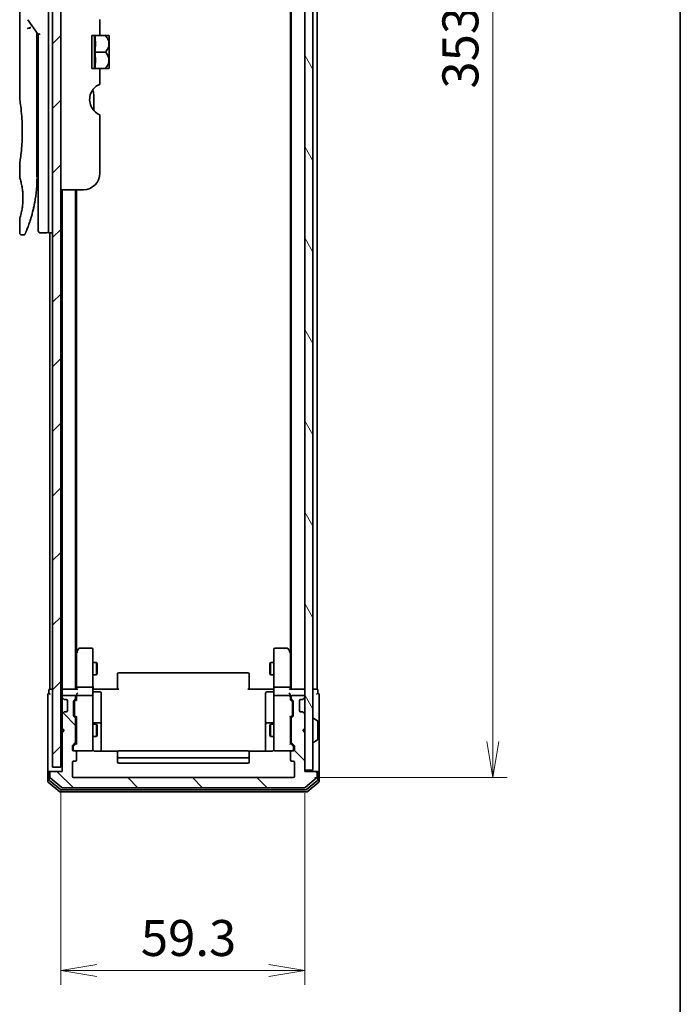
# Model space of a CAD drawing. Units: millimetres. Extents: x -2121 to 4772, y -2 to 1408.
# Drawn here: x 1052 to 1213, y 217 to 456 of the extents above; entities that cross this region are included whole.
import ezdxf

# ---------------------------------------------------------------- set-up
doc = ezdxf.new("R2010")
doc.units = ezdxf.units.MM
doc.header["$LTSCALE"] = 3.5
doc.layers.get('Defpoints').update_dxf_attribs({"lineweight": 25})
for name, color, linetype, lineweight in [('Border (ISO)', 7, 'Continuous', 35), ('Dimension (ISO)', 7, 'Continuous', 18), ('Hatch (ISO)', 1, 'Continuous', 18), ('Visible (ISO)', 7, 'Continuous', 35)]:
    doc.layers.add(name, color=color, linetype=linetype, lineweight=lineweight)
doc.styles.add('Note Text (TK)', font='MS PGothic.ttf')
doc.dimstyles.new('Default - Method 1b (TK)', dxfattribs={"dimscale": 3.5, "dimtxt": 2.5, "dimasz": 2.5, "dimexe": 1, "dimexo": 1.5, "dimgap": 1, "dimtad": 1, "dimrnd": 1e-08, "dimdsep": 46, "dimtxsty": 'Note Text (TK)', "dimblk": 'OPEN', "dimcen": 0.09, "dimdle": 5, "dimclrd": 100, "dimclre": 100, "dimclrt": 7, "dimadec": 1, "dimazin": 1, "dimtfac": 1, "dimtmove": 0, "dimatfit": 3, "dimldrblk": 'OPEN', "dimfxl": 1, "dimtolj": 1, "dimlwd": -1, "dimlwe": -1, "dimarcsym": 0})

# ---------------------------------------------------------------- blocks, each defined once
blk = doc.blocks.new('Borders tk図枠')
at = {"layer": 'Border (ISO)'}
blk.add_line((405.5, 289), (405.5, 8), dxfattribs=at)
blk = doc.blocks.new('_Open')
at = {"color": 0, "linetype": 'ByBlock', "lineweight": -2}
for p, q in [((-1, 0.167), (0, 0)), ((-1, -0.167), (0, 0)), ((0, 0), (-1, 0))]:
    blk.add_line(p, q, dxfattribs=at)
blk = doc.blocks.new('*D12')
at = {"layer": 'Defpoints', "color": 0}
for p in [(1118.7, 625.09), (1118.7, 272.09), (1167.21, 272.09)]:
    blk.add_point(p, dxfattribs=at)
at = {"layer": 'Dimension (ISO)', "color": 100}
for p, q in [((1123.95, 625.09), (1170.71, 625.09)), ((1167.21, 616.34), (1167.21, 280.84)), ((1123.95, 272.09), (1170.71, 272.09))]:
    blk.add_line(p, q, dxfattribs=at)
at = {"layer": 'Dimension (ISO)', "color": 100, "xscale": 8.75, "yscale": 8.75, "zscale": 8.75}
for p, rotation in [((1167.21, 625.09), 90), ((1167.21, 272.09), 270)]:
    blk.add_blockref('_Open', p, dxfattribs=dict(at, rotation=rotation))
at = {"layer": 'Dimension (ISO)', "color": 7, "insert": (1159.34, 439.69), "char_height": 8.75, "attachment_point": 4, "rotation": 90, "style": 'Note Text (TK)'}
blk.add_mtext('\\A1;353', dxfattribs=at)
blk = doc.blocks.new('*D13')
at = {"layer": 'Defpoints', "color": 0}
for p in [(1062.2, 274.59), (1121.5, 273.59), (1121.5, 225.2)]:
    blk.add_point(p, dxfattribs=at)
at = {"layer": 'Dimension (ISO)', "color": 100}
for p, q in [((1062.2, 269.34), (1062.2, 221.7)), ((1121.5, 268.34), (1121.5, 221.7)), ((1070.95, 225.2), (1112.75, 225.2))]:
    blk.add_line(p, q, dxfattribs=at)
at = {"layer": 'Dimension (ISO)', "color": 100, "xscale": 8.75, "yscale": 8.75, "zscale": 8.75, "rotation": 180}
blk.add_blockref('_Open', (1062.2, 225.2), dxfattribs=at)
at = {"layer": 'Dimension (ISO)', "color": 100, "xscale": 8.75, "yscale": 8.75, "zscale": 8.75}
blk.add_blockref('_Open', (1121.5, 225.2), dxfattribs=at)
at = {"layer": 'Dimension (ISO)', "color": 7, "insert": (1081.65, 233.07), "char_height": 8.75, "attachment_point": 4, "style": 'Note Text (TK)'}
blk.add_mtext('\\A1;59.3', dxfattribs=at)

msp = doc.modelspace()

# ---------------------------------------------------------------- hatches: boundary and pattern name
at = {"layer": 'Hatch (ISO)'}
h = msp.add_hatch(dxfattribs=at)
h.set_pattern_fill('ANSI31', color=256, scale=88.9, angle=75.000175, style=0)
h.set_pattern_definition([(120.0002, (-206.445, -30.284), (-9.62369, -5.55628), [])])
h.paths.add_polyline_path([(1121.496, 273.8917), (1123.496, 273.8917), (1123.496, 623.2917), (1121.496, 623.2917)])
h = msp.add_hatch(dxfattribs=at)
h.set_pattern_fill('ANSI31', color=256, scale=88.9, style=0)
h.set_pattern_definition([(45, (-206.445, -30.284), (-7.85772, 7.85772), [])])
h.paths.add_polyline_path([(1062.196, 274.5917), (1062.196, 622.5917), (1060.196, 622.5917), (1060.196, 274.5917)])
h = msp.add_hatch(dxfattribs=at)
h.set_pattern_fill('ANSI31', color=256, scale=88.9, angle=90.00021, style=0)
h.set_pattern_definition([(135.0002, (-206.445, -30.284), (-7.857695, -7.85775), [])])
edge = h.paths.add_edge_path()
edge.add_ellipse((1059.796, 273.2917), major_axis=(-0.3, 0), ratio=1, start_angle=270, end_angle=360)
edge.add_line((1059.496, 273.2917), (1059.496, 272.2322))
edge.add_ellipse((1059.796, 272.2322), major_axis=(0, -0.3), ratio=1, start_angle=270, end_angle=320.194429)
edge.add_line((1059.6039, 272.0018), (1062.4125, 269.6613))
edge.add_ellipse((1062.6046, 269.8917), major_axis=(0.2305, -0.1921), ratio=1, start_angle=270, end_angle=309.805571)
edge.add_line((1062.6046, 269.5917), (1121.3874, 269.5917))
edge.add_ellipse((1121.3874, 269.8917), major_axis=(0.3, 0), ratio=1, start_angle=270, end_angle=309.805571)
edge.add_line((1121.5794, 269.6613), (1124.388, 272.0018))
edge.add_ellipse((1124.196, 272.2322), major_axis=(0.2305, 0.1921), ratio=1, start_angle=270, end_angle=320.194429)
edge.add_line((1124.496, 272.2322), (1124.496, 273.2917))
edge.add_ellipse((1124.196, 273.2917), major_axis=(0, 0.3), ratio=1, start_angle=270, end_angle=360)
edge.add_line((1124.196, 273.5917), (1121.496, 273.5917))
edge.add_line((1121.496, 273.5917), (1121.496, 283.0917))
edge.add_line((1121.496, 283.0917), (1120.996, 283.5917))
edge.add_line((1120.996, 283.5917), (1121.496, 284.0917))
edge.add_line((1121.496, 284.0917), (1121.496, 287.4675))
edge.add_ellipse((1121.196, 287.4675), major_axis=(0, 0.3), ratio=1, start_angle=270, end_angle=315)
edge.add_line((1121.4081, 287.6796), (1121.0839, 288.0039))
edge.add_ellipse((1120.8717, 287.7917), major_axis=(-0.2121, 0.2121), ratio=1, start_angle=270, end_angle=315)
edge.add_line((1120.8717, 288.0917), (1120.496, 288.0917))
edge.add_ellipse((1120.496, 288.3917), major_axis=(-0.3, 0), ratio=1, start_angle=0, end_angle=90, ccw=False)
edge.add_line((1120.196, 288.3917), (1120.196, 290.7917))
edge.add_ellipse((1120.496, 290.7917), major_axis=(0, 0.3), ratio=1, start_angle=0, end_angle=90, ccw=False)
edge.add_line((1120.496, 291.0917), (1120.8717, 291.0917))
edge.add_ellipse((1120.8717, 291.3917), major_axis=(0.3, 0), ratio=1, start_angle=270, end_angle=315)
edge.add_line((1121.0839, 291.1796), (1121.4081, 291.5039))
edge.add_ellipse((1121.196, 291.716), major_axis=(0.2121, 0.2121), ratio=1, start_angle=270, end_angle=315)
edge.add_line((1121.496, 291.716), (1121.496, 291.7917))
edge.add_ellipse((1121.196, 291.7917), major_axis=(0, 0.3), ratio=1, start_angle=270, end_angle=360)
edge.add_line((1121.196, 292.0917), (1118.496, 292.0917))
edge.add_ellipse((1118.496, 291.7917), major_axis=(-0.3, 0), ratio=1, start_angle=270, end_angle=360)
edge.add_line((1118.196, 291.7917), (1118.196, 291.416))
edge.add_ellipse((1118.496, 291.416), major_axis=(0, -0.3), ratio=1, start_angle=270, end_angle=315)
edge.add_line((1118.2839, 291.2039), (1118.6081, 290.8796))
edge.add_ellipse((1118.396, 290.6675), major_axis=(0.2121, -0.2121), ratio=1, start_angle=45, end_angle=90, ccw=False)
edge.add_line((1118.696, 290.6675), (1118.696, 287.166))
edge.add_ellipse((1118.396, 287.166), major_axis=(0, -0.3), ratio=1, start_angle=45, end_angle=90, ccw=False)
edge.add_line((1118.6081, 286.9539), (1118.2839, 286.6296))
edge.add_ellipse((1118.496, 286.4175), major_axis=(-0.2121, -0.2121), ratio=1, start_angle=270, end_angle=315)
edge.add_line((1118.196, 286.4175), (1118.196, 280.766))
edge.add_ellipse((1118.496, 280.766), major_axis=(0, -0.3), ratio=1, start_angle=270, end_angle=315)
edge.add_line((1118.2839, 280.5539), (1118.9081, 279.9296))
edge.add_ellipse((1118.696, 279.7175), major_axis=(0.2121, -0.2121), ratio=1, start_angle=45, end_angle=90, ccw=False)
edge.add_line((1118.996, 279.7175), (1118.996, 278.8917))
edge.add_ellipse((1118.696, 278.8917), major_axis=(0, -0.3), ratio=1, start_angle=0, end_angle=90, ccw=False)
edge.add_line((1118.696, 278.5917), (1118.296, 278.5917))
edge.add_ellipse((1118.296, 278.2917), major_axis=(-0.3, 0), ratio=1, start_angle=270, end_angle=360)
edge.add_line((1117.996, 278.2917), (1117.996, 276.3917))
edge.add_ellipse((1118.296, 276.3917), major_axis=(0, -0.3), ratio=1, start_angle=270, end_angle=360)
edge.add_line((1118.296, 276.0917), (1118.696, 276.0917))
edge.add_ellipse((1118.696, 275.7917), major_axis=(0.3, 0), ratio=1, start_angle=0, end_angle=90, ccw=False)
edge.add_line((1118.996, 275.7917), (1118.996, 272.3917))
edge.add_ellipse((1118.696, 272.3917), major_axis=(0, -0.3), ratio=1, start_angle=0, end_angle=90, ccw=False)
edge.add_line((1118.696, 272.0917), (1065.296, 272.0917))
edge.add_ellipse((1065.296, 272.3917), major_axis=(-0.3, 0), ratio=1, start_angle=0, end_angle=90, ccw=False)
edge.add_line((1064.996, 272.3917), (1064.996, 275.7917))
edge.add_ellipse((1065.296, 275.7917), major_axis=(0, 0.3), ratio=1, start_angle=0, end_angle=90, ccw=False)
edge.add_line((1065.296, 276.0917), (1065.696, 276.0917))
edge.add_ellipse((1065.696, 276.3917), major_axis=(0.3, 0), ratio=1, start_angle=270, end_angle=360)
edge.add_line((1065.996, 276.3917), (1065.996, 278.2917))
edge.add_ellipse((1065.696, 278.2917), major_axis=(0, 0.3), ratio=1, start_angle=270, end_angle=360)
edge.add_line((1065.696, 278.5917), (1065.296, 278.5917))
edge.add_ellipse((1065.296, 278.8917), major_axis=(-0.3, 0), ratio=1, start_angle=0, end_angle=90, ccw=False)
edge.add_line((1064.996, 278.8917), (1064.996, 279.7175))
edge.add_ellipse((1065.296, 279.7175), major_axis=(0, 0.3), ratio=1, start_angle=45, end_angle=90, ccw=False)
edge.add_line((1065.0839, 279.9296), (1065.7081, 280.5539))
edge.add_ellipse((1065.496, 280.766), major_axis=(0.2121, 0.2121), ratio=1, start_angle=270, end_angle=315)
edge.add_line((1065.796, 280.766), (1065.796, 286.4175))
edge.add_ellipse((1065.496, 286.4175), major_axis=(0, 0.3), ratio=1, start_angle=270, end_angle=315)
edge.add_line((1065.7081, 286.6296), (1065.3839, 286.9539))
edge.add_ellipse((1065.596, 287.166), major_axis=(-0.2121, 0.2121), ratio=1, start_angle=45, end_angle=90, ccw=False)
edge.add_line((1065.296, 287.166), (1065.296, 290.6675))
edge.add_ellipse((1065.596, 290.6675), major_axis=(0, 0.3), ratio=1, start_angle=45, end_angle=90, ccw=False)
edge.add_line((1065.3839, 290.8796), (1065.7081, 291.2039))
edge.add_ellipse((1065.496, 291.416), major_axis=(0.2121, 0.2121), ratio=1, start_angle=270, end_angle=315)
edge.add_line((1065.796, 291.416), (1065.796, 291.7917))
edge.add_ellipse((1065.496, 291.7917), major_axis=(0, 0.3), ratio=1, start_angle=270, end_angle=360)
edge.add_line((1065.496, 292.0917), (1062.796, 292.0917))
edge.add_ellipse((1062.796, 291.7917), major_axis=(-0.3, 0), ratio=1, start_angle=270, end_angle=360)
edge.add_line((1062.496, 291.7917), (1062.496, 291.716))
edge.add_ellipse((1062.796, 291.716), major_axis=(0, -0.3), ratio=1, start_angle=270, end_angle=315)
edge.add_line((1062.5839, 291.5039), (1062.9081, 291.1796))
edge.add_ellipse((1063.1202, 291.3917), major_axis=(0.2121, -0.2121), ratio=1, start_angle=270, end_angle=315)
edge.add_line((1063.1202, 291.0917), (1063.496, 291.0917))
edge.add_ellipse((1063.496, 290.7917), major_axis=(0.3, 0), ratio=1, start_angle=0, end_angle=90, ccw=False)
edge.add_line((1063.796, 290.7917), (1063.796, 288.3917))
edge.add_ellipse((1063.496, 288.3917), major_axis=(0, -0.3), ratio=1, start_angle=0, end_angle=90, ccw=False)
edge.add_line((1063.496, 288.0917), (1063.1202, 288.0917))
edge.add_ellipse((1063.1202, 287.7917), major_axis=(-0.3, 0), ratio=1, start_angle=270, end_angle=315)
edge.add_line((1062.9081, 288.0039), (1062.5839, 287.6796))
edge.add_ellipse((1062.796, 287.4675), major_axis=(-0.2121, -0.2121), ratio=1, start_angle=270, end_angle=315)
edge.add_line((1062.496, 287.4675), (1062.496, 284.0917))
edge.add_line((1062.496, 284.0917), (1062.996, 283.5917))
edge.add_line((1062.996, 283.5917), (1062.496, 283.0917))
edge.add_line((1062.496, 283.0917), (1062.496, 273.5917))
edge.add_line((1062.496, 273.5917), (1059.796, 273.5917))

# ---------------------------------------------------------------- linework, layer by layer
at = {"layer": 'Visible (ISO)'}
for p, q in [((1121.496, 623.2917), (1121.496, 273.8917)), ((1123.496, 273.8917), (1123.496, 623.2917)), ((1060.196, 622.5917), (1060.196, 274.5917)), ((1062.196, 274.5917), (1062.196, 622.5917)), ((1118.196, 603.5917), (1118.196, 293.5917)), ((1124.496, 293.5917), (1124.496, 603.5917)), ((1117.996, 594.5251), (1117.996, 302.6584)), ((1052.196, 476.8913), (1052.196, 437.1917)), ((1059.196, 418.5917), (1059.196, 478.5917)), ((1054.1642, 456.4564), (1056.696, 452.876)), ((1071.696, 456.4704), (1071.696, 452.5917)), ((1056.396, 453.0601), (1056.396, 452.1899)), ((1057.196, 453.0349), (1056.696, 452.876)), ((1056.696, 452.876), (1056.696, 418.5917)), ((1056.396, 418.0917), (1056.396, 452.1899)), ((1071.696, 452.5917), (1069.696, 452.5917)), ((1069.696, 444.5917), (1069.696, 452.5917)), ((1070.3742, 452.5917), (1070.3742, 444.5917)), ((1071.696, 452.5917), (1073.0382, 452.5917)), ((1073.9058, 452.5917), (1073.0382, 452.5917)), ((1073.9233, 452.5772), (1073.9233, 448.5917)), ((1070.4868, 448.5917), (1073.0382, 448.5917)), ((1073.9233, 446.681), (1073.9233, 448.5917)), ((1073.9233, 446.681), (1073.9233, 444.6063)), ((1069.696, 444.5917), (1071.696, 444.5917)), ((1071.696, 444.5917), (1071.696, 440.7131)), ((1071.696, 444.5917), (1073.0382, 444.5917)), ((1073.0382, 444.5917), (1073.9058, 444.5917)), ((1070.196, 434.3954), (1070.196, 438.2779)), ((1071.696, 433.3331), (1071.696, 419.0917)), ((1052.196, 421.3917), (1052.196, 418.0918)), ((1056.396, 419.9144), (1056.696, 419.9566)), ((1056.696, 418.5917), (1056.696, 405.0917)), ((1059.196, 418.5917), (1059.196, 404.5917)), ((1067.696, 415.0917), (1062.196, 415.0917)), ((1062.496, 415.0917), (1062.496, 293.5917)), ((1065.796, 293.5917), (1065.796, 415.0917)), ((1065.996, 302.6584), (1065.996, 415.0917)), ((1052.196, 408.0917), (1052.196, 404.5917)), ((1053.0708, 404.0917), (1052.696, 404.0917)), ((1058.696, 404.5917), (1057.196, 404.5917)), ((1060.196, 404.5917), (1059.196, 404.5917)), ((1059.496, 404.5917), (1059.496, 293.5917)), ((1066.056, 302.7384), (1065.796, 302.3917)), ((1065.996, 302.5584), (1065.996, 293.9675)), ((1066.606, 303.4717), (1066.056, 302.7384)), ((1066.296, 302.5283), (1066.1404, 302.6839)), ((1069.696, 303.5917), (1066.846, 303.5917)), ((1069.996, 302.5283), (1069.996, 303.2917)), ((1069.996, 293.9675), (1069.996, 302.5283)), ((1113.996, 303.2917), (1113.996, 302.5283)), ((1113.996, 302.5283), (1113.996, 293.9675)), ((1117.146, 303.5917), (1114.296, 303.5917)), ((1117.936, 302.7384), (1117.386, 303.4717)), ((1117.696, 302.5283), (1117.8516, 302.6839)), ((1118.196, 302.3917), (1117.936, 302.7384)), ((1117.996, 293.9675), (1117.996, 302.5584)), ((1069.996, 300.0917), (1070.846, 300.0917)), ((1070.846, 297.0917), (1070.846, 300.0917)), ((1070.9993, 299.785), (1070.846, 300.0917)), ((1070.9993, 299.785), (1070.9993, 297.3985)), ((1112.9926, 299.785), (1113.146, 300.0917)), ((1112.9926, 297.3985), (1112.9926, 299.785)), ((1113.146, 300.0917), (1113.146, 297.0917)), ((1113.996, 300.0917), (1113.146, 300.0917)), ((1069.996, 297.0917), (1070.846, 297.0917)), ((1070.9993, 297.3985), (1070.846, 297.0917)), ((1075.996, 297.2331), (1075.996, 297.2917)), ((1075.996, 297.2331), (1075.996, 296.526)), ((1107.696, 297.5917), (1076.296, 297.5917)), ((1107.996, 297.2917), (1107.996, 297.2331)), ((1107.996, 296.526), (1107.996, 297.2331)), ((1112.9926, 297.3985), (1113.146, 297.0917)), ((1113.996, 297.0917), (1113.146, 297.0917)), ((1075.996, 296.3846), (1075.996, 296.526)), ((1075.996, 296.3846), (1075.996, 294.0059)), ((1107.996, 296.526), (1107.996, 296.3846)), ((1107.996, 294.0059), (1107.996, 296.3846)), ((1058.996, 292.2917), (1058.996, 288.5917)), ((1059.296, 293.2917), (1059.296, 292.5917)), ((1059.796, 293.5917), (1059.496, 293.5917)), ((1060.196, 293.5917), (1059.796, 293.5917)), ((1062.496, 293.5917), (1062.196, 293.5917)), ((1062.796, 293.5917), (1062.496, 293.5917)), ((1062.496, 293.2917), (1062.496, 292.4675)), ((1062.496, 292.4675), (1062.496, 291.7917)), ((1066.0839, 293.5917), (1062.796, 293.5917)), ((1065.996, 293.9675), (1065.996, 293.5917)), ((1066.296, 294.0917), (1069.696, 294.0917)), ((1069.996, 293.9675), (1069.996, 291.7917)), ((1070.0037, 293.5917), (1070.221, 293.5917)), ((1070.496, 293.5917), (1070.221, 293.5917)), ((1070.296, 292.9904), (1071.696, 292.9904)), ((1070.496, 293.5917), (1076.296, 293.5917)), ((1071.996, 288.7608), (1071.996, 292.6904)), ((1075.996, 293.5917), (1075.996, 294.0059)), ((1107.696, 293.5917), (1113.496, 293.5917)), ((1107.996, 294.0059), (1107.996, 293.5917)), ((1111.996, 292.6904), (1111.996, 288.7608)), ((1113.696, 292.9904), (1112.296, 292.9904)), ((1113.7709, 293.5917), (1113.496, 293.5917)), ((1113.7709, 293.5917), (1113.9882, 293.5917)), ((1113.996, 291.7917), (1113.996, 293.9675)), ((1114.296, 294.0917), (1117.696, 294.0917)), ((1121.196, 293.5917), (1117.9081, 293.5917)), ((1117.996, 293.5917), (1117.996, 293.9675)), ((1121.496, 293.5917), (1121.196, 293.5917)), ((1124.196, 293.5917), (1123.496, 293.5917)), ((1124.496, 293.5917), (1124.196, 293.5917)), ((1124.696, 292.5917), (1124.696, 293.2917)), ((1124.996, 288.5917), (1124.996, 292.2917)), ((1062.496, 291.7917), (1062.496, 291.716)), ((1062.496, 291.716), (1062.496, 291.2917)), ((1062.496, 291.2917), (1062.496, 287.8917)), ((1062.5839, 291.5039), (1062.9081, 291.1796)), ((1065.496, 292.0917), (1062.796, 292.0917)), ((1062.9081, 291.1796), (1062.9286, 291.1592)), ((1063.1202, 291.0917), (1063.496, 291.0917)), ((1063.796, 290.7917), (1063.796, 288.3917)), ((1065.296, 287.166), (1065.296, 290.6675)), ((1065.3839, 290.8796), (1065.7081, 291.2039)), ((1065.496, 290.4674), (1065.496, 290.324)), ((1065.496, 290.324), (1065.496, 287.5094)), ((1065.5839, 290.6796), (1065.996, 291.0917)), ((1065.796, 291.416), (1065.796, 291.7917)), ((1065.996, 292.1675), (1065.996, 291.7917)), ((1065.996, 291.7917), (1065.996, 290.9156)), ((1069.696, 292.0917), (1066.296, 292.0917)), ((1069.996, 290.9735), (1069.996, 291.7917)), ((1069.996, 279.7771), (1069.996, 290.9735)), ((1113.996, 291.7917), (1113.996, 290.9735)), ((1113.996, 290.9735), (1113.996, 279.7771)), ((1117.696, 292.0917), (1114.296, 292.0917)), ((1117.996, 291.7917), (1117.996, 292.1675)), ((1117.996, 290.9156), (1117.996, 291.7917)), ((1117.996, 291.0917), (1118.4081, 290.6796)), ((1118.196, 291.7917), (1118.196, 291.416)), ((1118.2839, 291.2039), (1118.6081, 290.8796)), ((1121.196, 292.0917), (1118.496, 292.0917)), ((1118.496, 290.324), (1118.496, 290.4674)), ((1118.496, 287.5094), (1118.496, 290.324)), ((1118.696, 290.6675), (1118.696, 287.166)), ((1120.196, 288.3917), (1120.196, 290.7917)), ((1120.496, 291.0917), (1120.8717, 291.0917)), ((1121.0634, 291.1592), (1121.0839, 291.1796)), ((1121.0839, 291.1796), (1121.4081, 291.5039)), ((1121.496, 291.716), (1121.496, 291.7917)), ((1058.996, 288.5917), (1058.996, 273.2917)), ((1062.496, 287.8917), (1062.496, 287.4675)), ((1062.496, 287.4675), (1062.496, 284.0917)), ((1062.9081, 288.0039), (1062.5839, 287.6796)), ((1062.9286, 288.0243), (1062.9081, 288.0039)), ((1063.496, 288.0917), (1063.1202, 288.0917)), ((1065.496, 287.5094), (1065.496, 287.366)), ((1071.996, 285.0863), (1071.996, 288.7608)), ((1111.996, 288.7608), (1111.996, 285.0863)), ((1118.496, 287.366), (1118.496, 287.5094)), ((1120.8717, 288.0917), (1120.496, 288.0917)), ((1121.0839, 288.0039), (1121.0634, 288.0243)), ((1121.4081, 287.6796), (1121.0839, 288.0039)), ((1121.496, 284.0917), (1121.496, 287.4675)), ((1124.996, 273.2917), (1124.996, 288.5917)), ((1065.7081, 286.6296), (1065.3839, 286.9539)), ((1065.996, 286.7417), (1065.5839, 287.1538)), ((1065.796, 280.766), (1065.796, 286.4175)), ((1065.796, 285.0917), (1065.996, 285.0917)), ((1065.996, 286.9178), (1065.996, 280.2656)), ((1069.996, 285.0917), (1070.846, 285.0917)), ((1071.696, 285.3863), (1070.296, 285.3863)), ((1070.846, 282.0917), (1070.846, 285.0917)), ((1070.9993, 284.785), (1070.846, 285.0917)), ((1071.996, 284.9147), (1071.996, 285.0863)), ((1111.996, 285.0863), (1111.996, 284.9147)), ((1113.696, 285.3863), (1112.296, 285.3863)), ((1112.9926, 284.785), (1113.146, 285.0917)), ((1113.146, 285.0917), (1113.146, 282.0917)), ((1113.996, 285.0917), (1113.146, 285.0917)), ((1117.996, 286.7417), (1118.4081, 287.1538)), ((1117.996, 280.2656), (1117.996, 286.9178)), ((1118.196, 285.0917), (1117.996, 285.0917)), ((1118.196, 286.4175), (1118.196, 280.766)), ((1118.6081, 286.9539), (1118.2839, 286.6296)), ((1123.596, 286.4917), (1123.6367, 286.4917)), ((1124.605, 285.9009), (1123.7457, 286.4594)), ((1124.696, 281.4503), (1124.696, 285.7332)), ((1062.496, 284.0917), (1062.496, 283.0917)), ((1062.496, 284.0917), (1062.996, 283.5917)), ((1062.996, 283.5917), (1062.496, 283.0917)), ((1062.496, 283.0917), (1062.496, 273.5917)), ((1070.9993, 284.785), (1070.9993, 282.3985)), ((1071.996, 278.5019), (1071.996, 284.9147)), ((1111.996, 284.9147), (1111.996, 278.5019)), ((1112.9926, 282.3985), (1112.9926, 284.785)), ((1120.996, 283.5917), (1121.496, 284.0917)), ((1121.496, 283.0917), (1120.996, 283.5917)), ((1121.496, 273.5917), (1121.496, 283.0917)), ((1065.0839, 279.9296), (1065.7081, 280.5539)), ((1065.2839, 279.7296), (1065.996, 280.4417)), ((1065.796, 282.0917), (1065.996, 282.0917)), ((1069.996, 282.0917), (1070.846, 282.0917)), ((1070.9993, 282.3985), (1070.846, 282.0917)), ((1112.9926, 282.3985), (1113.146, 282.0917)), ((1113.996, 282.0917), (1113.146, 282.0917)), ((1118.196, 282.0917), (1117.996, 282.0917)), ((1118.7081, 279.7296), (1117.996, 280.4417)), ((1118.2839, 280.5539), (1118.9081, 279.9296)), ((1123.596, 280.6917), (1123.6367, 280.6917)), ((1124.605, 281.2826), (1123.7457, 280.724)), ((1064.996, 278.8917), (1064.996, 279.7175)), ((1065.196, 279.5174), (1065.196, 279.3809)), ((1065.196, 279.3809), (1065.196, 278.8917)), ((1065.696, 278.5917), (1065.296, 278.5917)), ((1065.696, 278.5917), (1069.696, 278.5917)), ((1065.996, 276.3917), (1065.996, 278.2917)), ((1069.696, 278.5917), (1069.7193, 278.5917)), ((1069.996, 278.8917), (1069.996, 279.7771)), ((1076.0819, 278.5019), (1070.496, 278.5019)), ((1075.996, 278.2331), (1075.996, 278.2917)), ((1075.996, 278.2331), (1075.996, 277.526)), ((1107.696, 278.5917), (1076.296, 278.5917)), ((1113.496, 278.5019), (1107.91, 278.5019)), ((1107.996, 278.2917), (1107.996, 278.2331)), ((1107.996, 277.526), (1107.996, 278.2331)), ((1113.996, 279.7771), (1113.996, 278.8917)), ((1114.2727, 278.5917), (1114.296, 278.5917)), ((1114.296, 278.5917), (1118.296, 278.5917)), ((1117.996, 278.2917), (1117.996, 276.3917)), ((1118.696, 278.5917), (1118.296, 278.5917)), ((1118.796, 279.3809), (1118.796, 279.5174)), ((1118.796, 278.8917), (1118.796, 279.3809)), ((1118.996, 279.7175), (1118.996, 278.8917)), ((1064.996, 272.3917), (1064.996, 275.7917)), ((1065.296, 276.0917), (1065.696, 276.0917)), ((1075.996, 277.3846), (1075.996, 277.526)), ((1075.996, 277.3846), (1075.996, 277.1917)), ((1075.996, 277.1917), (1075.996, 275.8917)), ((1076.296, 276.8917), (1107.696, 276.8917)), ((1076.296, 275.5917), (1107.696, 275.5917)), ((1107.996, 277.526), (1107.996, 277.3846)), ((1107.996, 277.1917), (1107.996, 277.3846)), ((1107.996, 275.8917), (1107.996, 277.1917)), ((1118.296, 276.0917), (1118.696, 276.0917)), ((1118.996, 275.7917), (1118.996, 272.3917)), ((1058.996, 273.2917), (1058.996, 271.2322)), ((1059.296, 273.5917), (1059.596, 273.5917)), ((1059.296, 273.2917), (1059.296, 271.6331)), ((1059.496, 273.2917), (1059.496, 272.2322)), ((1059.796, 273.5917), (1059.596, 273.5917)), ((1062.496, 273.5917), (1059.796, 273.5917)), ((1060.196, 274.5917), (1062.196, 274.5917)), ((1121.496, 273.8917), (1123.496, 273.8917)), ((1124.196, 273.5917), (1121.496, 273.5917)), ((1124.396, 273.5917), (1124.196, 273.5917)), ((1124.396, 273.5917), (1124.696, 273.5917)), ((1124.496, 272.2322), (1124.496, 273.2917)), ((1124.696, 271.6331), (1124.696, 273.2917)), ((1124.996, 271.2322), (1124.996, 273.2917)), ((1059.1039, 271.0018), (1061.9125, 268.6613)), ((1059.4039, 271.4026), (1062.0936, 269.1613)), ((1059.6039, 272.0018), (1062.4125, 269.6613)), ((1118.696, 272.0917), (1065.296, 272.0917)), ((1121.5794, 269.6613), (1124.388, 272.0018)), ((1121.8984, 269.1613), (1124.588, 271.4026)), ((1122.0794, 268.6613), (1124.888, 271.0018)), ((1062.1046, 268.5917), (1121.8874, 268.5917)), ((1062.2856, 269.0917), (1121.7063, 269.0917)), ((1062.6046, 269.5917), (1121.3874, 269.5917))]:
    msp.add_line(p, q, dxfattribs=at)
for centre, radius, start, end in [((1069.1594, 446.8533), 7.447, 50.229666, 50.404843), ((1069.1594, 450.3301), 7.447, 309.595157, 309.770334), ((1073.196, 437.0412), 4, 151.044976, 247.975687), ((1068.196, 438.2779), 2, 0, 31.260311), ((1067.696, 419.0917), 4, 270, 0), ((1057.196, 405.0917), 0.5, 180, 270), ((1058.696, 405.0917), 0.5, 270, 0.000929), ((1066.296, 302.5584), 0.3, 156.562004, 180), ((1066.296, 302.5584), 0.3, 143.130102, 156.562021), ((1066.846, 303.2917), 0.3, 90, 143.130102), ((1069.696, 303.2917), 0.3, 0, 90), ((1114.296, 303.2917), 0.3, 90, 180), ((1117.146, 303.2917), 0.3, 36.869898, 90), ((1117.696, 302.5584), 0.3, 23.437984, 36.869898), ((1117.696, 302.5584), 0.3, 0, 23.437984), ((1076.296, 297.2917), 0.3, 90, 180), ((1107.696, 297.2917), 0.3, 0, 90), ((1059.296, 292.2917), 0.3, 90, 180), ((1059.596, 293.2917), 0.3, 90, 180), ((1059.296, 292.2917), 0.3, 0, 90), ((1062.796, 293.2917), 0.3, 90, 180), ((1070.296, 293.2904), 0.3, 180, 270), ((1071.696, 292.6904), 0.3, 0, 90), ((1112.296, 292.6904), 0.3, 90, 180), ((1113.696, 293.2904), 0.3, 270, 0), ((1121.196, 293.2917), 0.3, 0, 90), ((1124.396, 293.2917), 0.3, 0, 90), ((1124.696, 292.2917), 0.3, 90, 180), ((1124.696, 292.2917), 0.3, 0, 90), ((1062.796, 291.7917), 0.3, 90, 180), ((1062.796, 291.716), 0.3, 180, 225), ((1063.1202, 291.3917), 0.3, 225, 270), ((1063.496, 290.7917), 0.3, 0, 90), ((1065.596, 290.6675), 0.3, 135, 180), ((1065.496, 291.7917), 0.3, 0, 90), ((1065.496, 291.416), 0.3, 315, 0), ((1066.296, 291.7917), 0.3, 156.562016, 180), ((1066.296, 291.7917), 0.3, 90, 121.244455), ((1069.696, 291.7917), 0.3, 0, 90), ((1114.296, 291.7917), 0.3, 90, 180), ((1117.696, 291.7917), 0.3, 58.755545, 90), ((1117.696, 291.7917), 0.3, 0, 23.437996), ((1118.496, 291.7917), 0.3, 90, 180), ((1118.496, 291.416), 0.3, 180, 225), ((1118.396, 290.6675), 0.3, 0, 45), ((1120.496, 290.7917), 0.3, 90, 180), ((1120.8717, 291.3917), 0.3, 270, 315), ((1121.196, 291.7917), 0.3, 0, 90), ((1121.196, 291.716), 0.3, 315, 0), ((1062.796, 287.4675), 0.3, 135, 180), ((1063.1202, 287.7917), 0.3, 90, 135), ((1063.496, 288.3917), 0.3, 270, 0), ((1120.496, 288.3917), 0.3, 180, 270), ((1120.8717, 287.7917), 0.3, 45, 90), ((1121.196, 287.4675), 0.3, 0, 45), ((1065.596, 287.166), 0.3, 180, 225), ((1065.496, 286.4175), 0.3, 0, 45), ((1070.296, 285.6863), 0.3, 180, 270), ((1071.696, 285.0863), 0.3, 0, 90), ((1112.296, 285.0863), 0.3, 90, 180), ((1113.696, 285.6863), 0.3, 270, 0), ((1118.496, 286.4175), 0.3, 135, 180), ((1118.396, 287.166), 0.3, 315, 0), ((1123.596, 286.3917), 0.1, 90, 180), ((1123.6367, 286.2917), 0.2, 56.976132, 90), ((1124.496, 285.7332), 0.2, 0, 56.976132), ((1065.496, 280.766), 0.3, 315, 0), ((1118.496, 280.766), 0.3, 180, 225), ((1123.596, 280.7917), 0.1, 180, 270), ((1123.6367, 280.8917), 0.2, 270, 303.023868), ((1124.496, 281.4503), 0.2, 303.023868, 0), ((1065.296, 279.7175), 0.3, 135, 180), ((1065.296, 278.8917), 0.3, 180, 270), ((1065.496, 278.8917), 0.3, 180, 270), ((1065.696, 278.2917), 0.3, 0, 90), ((1069.696, 278.8917), 0.3, 270, 0), ((1069.7214, 278.8917), 0.3, 270, 14.477512), ((1070.496, 279.0917), 0.5, 180, 194.477512), ((1076.296, 278.2917), 0.3, 90, 180), ((1107.696, 278.2917), 0.3, 0, 90), ((1114.2706, 278.8917), 0.3, 165.522488, 270), ((1113.496, 279.0917), 0.5, 345.522488, 0), ((1114.296, 278.8917), 0.3, 180, 270), ((1118.296, 278.2917), 0.3, 90, 180), ((1118.496, 278.8917), 0.3, 270, 0), ((1118.696, 278.8917), 0.3, 270, 0), ((1118.696, 279.7175), 0.3, 0, 45), ((1065.296, 275.7917), 0.3, 90, 180), ((1065.696, 276.3917), 0.3, 270, 0), ((1076.296, 277.1917), 0.3, 180, 270), ((1076.296, 275.8917), 0.3, 180, 270), ((1107.696, 277.1917), 0.3, 270, 0), ((1107.696, 275.8917), 0.3, 270, 0), ((1118.296, 276.3917), 0.3, 180, 270), ((1118.696, 275.7917), 0.3, 0, 90), ((1059.296, 273.2917), 0.3, 90, 180), ((1059.596, 273.2917), 0.3, 90, 180), ((1059.796, 273.2917), 0.3, 90, 180), ((1124.196, 273.2917), 0.3, 0, 90), ((1124.396, 273.2917), 0.3, 0, 90), ((1124.696, 273.2917), 0.3, 0, 90), ((1059.296, 271.2322), 0.3, 180, 230.194429), ((1059.596, 271.6331), 0.3, 180, 230.194429), ((1059.796, 272.2322), 0.3, 180, 230.194429), ((1065.296, 272.3917), 0.3, 180, 270), ((1118.696, 272.3917), 0.3, 270, 0), ((1124.196, 272.2322), 0.3, 309.805571, 0), ((1124.396, 271.6331), 0.3, 309.805571, 0), ((1124.696, 271.2322), 0.3, 309.805571, 0), ((1062.1046, 268.8917), 0.3, 230.194429, 270), ((1062.2856, 269.3917), 0.3, 230.194429, 270), ((1062.6046, 269.8917), 0.3, 230.194429, 270), ((1121.3874, 269.8917), 0.3, 270, 309.805571), ((1121.7063, 269.3917), 0.3, 270, 309.805571), ((1121.8874, 268.8917), 0.3, 270, 309.805571)]:
    msp.add_arc(centre, radius, start, end, dxfattribs=at)
for centre, major_axis, ratio, start_param, end_param in [((1054.5732, 454.2456), (1.641, -5.1629), 0.00016008, 4.67538049, 4.71243591), ((1049.1831, 450.5917), (21.4285, 0), 0.8660254, 6.17520341, 6.3911672), ((1049.1831, 446.5917), (21.4285, 0), 0.8660254, 6.17520341, 6.3911672), ((1066.2734, 302.5283), (-0.4823, -0.2411), 0.37002441, 4.52944541, 4.80417225), ((1117.7185, 302.5283), (0.4823, -0.2411), 0.37002441, 1.47901306, 1.75373989), ((1066.296, 293.9675), (-0.3, 0), 0.41421356, 4.71238898, 6.28318531), ((1066.296, 292.1675), (0, 0.4243), 0.70710678, 0.78539816, 1.57079633), ((1066.296, 293.2917), (-0.2772, 0.2772), 0.41421356, 5.10508806, 5.89048623), ((1066.296, 292.4675), (0.2772, 0.2772), 0.41421356, 1.17809725, 1.96349541), ((1069.696, 293.9675), (-0.3, 0), 0.41421356, 3.14159265, 4.71238898), ((1114.296, 293.9675), (-0.3, 0), 0.41421356, 4.71238898, 6.28318531), ((1117.696, 293.9675), (-0.3, 0), 0.41421356, 3.14159265, 4.71238898), ((1117.696, 293.2917), (-0.2772, -0.2772), 0.41421356, 3.53429174, 4.3196899), ((1117.696, 292.4675), (0.2772, -0.2772), 0.41421356, 1.17809725, 1.96349541), ((1117.696, 292.1675), (0, 0.4243), 0.70710678, 4.71238898, 5.49778714), ((1065.796, 290.4674), (0, 0.3), 0.99985076, 0.78532354, 1.57079633), ((1066.296, 290.8125), (0.2958, -0.1246), 0.40041045, 3.30861727, 3.95211838), ((1066.296, 291.7595), (-0.2044, 0.6487), 0.33843751, 1.23011504, 1.46454615), ((1066.2734, 291.7917), (-0.483, 0.2515), 0.33843751, 4.88684285, 5.16156968), ((1117.7185, 291.7917), (0.483, 0.2515), 0.33843751, 1.12161563, 1.39634246), ((1117.696, 291.7595), (0.2044, 0.6487), 0.33843751, 4.81863915, 5.05307036), ((1117.696, 290.8125), (-0.2958, -0.1246), 0.40041045, 2.33106693, 2.97456804), ((1118.196, 290.4674), (0, 0.3), 0.99985076, 4.71238898, 5.49786177), ((1065.796, 287.366), (0, -0.3), 0.99985076, 4.71238898, 5.49786177), ((1066.296, 287.021), (0.2958, 0.1246), 0.40041045, 2.33106693, 2.97456804), ((1117.696, 287.021), (-0.2958, 0.1246), 0.40041045, 3.30861727, 3.95211838), ((1118.196, 287.366), (0, -0.3), 0.99985076, 0.78532354, 1.57079633), ((1066.296, 280.1625), (0.2958, -0.1246), 0.40041045, 3.30861727, 3.95211838), ((1117.696, 280.1625), (-0.2958, -0.1246), 0.40041045, 2.33106693, 2.97456804), ((1065.496, 279.5174), (0, 0.3), 0.99985076, 0.78532354, 1.57079633), ((1118.496, 279.5174), (0, 0.3), 0.99985076, 4.71238898, 5.49786177)]:
    msp.add_ellipse(centre, major_axis=major_axis, ratio=ratio, start_param=start_param, end_param=end_param, dxfattribs=at)
for points, knots in [([(1054.0914, 454.3068), (1054.0945, 454.3102), (1054.098, 454.3136), (1054.1149, 454.3283), (1054.1322, 454.3397), (1054.1765, 454.3625), (1054.2042, 454.3738), (1054.2732, 454.3966), (1054.3158, 454.4075), (1054.4094, 454.4254), (1054.4597, 454.4322), (1054.5117, 454.4364)], [-0.0035474094, -0.0035474094, -0.0035474094, -0.0035474094, 0, 0, 0.0121110702, 0.0121110702, 0.0253283076, 0.0253283076, 0.0409550961, 0.0409550961, 0.0567261932, 0.0567261932, 0.0567261932, 0.0567261932]), ([(1054.8939, 454.5405), (1054.8933, 454.5405), (1054.8926, 454.5405), (1054.8706, 454.5402), (1054.8468, 454.5381), (1054.7921, 454.5299), (1054.7609, 454.5233), (1054.6949, 454.5059), (1054.6602, 454.4951), (1054.5875, 454.469), (1054.5496, 454.4536), (1054.5117, 454.4364)], [-0.0482814381, -0.0482814381, -0.0482814381, -0.0482814381, -0.0479423389, -0.0479423389, -0.036913557, -0.036913557, -0.0247217991, -0.0247217991, -0.0125834654, -0.0125834654, -0.000001, -0.000001, -0.000001, -0.000001]), ([(1073.0382, 452.5917), (1073.2937, 452.3215), (1073.5048, 452.0206), (1073.7463, 451.4994), (1073.8144, 451.2951), (1073.8745, 450.9956), (1073.8877, 450.9048), (1073.8995, 450.7731), (1073.9021, 450.7324), (1073.9045, 450.6721), (1073.9051, 450.6525), (1073.9056, 450.6191), (1073.9058, 450.6054), (1073.9058, 450.578), (1073.9056, 450.5643), (1073.9051, 450.531), (1073.9045, 450.5113), (1073.9021, 450.451), (1073.8995, 450.4103), (1073.8876, 450.2785), (1073.8745, 450.1878), (1073.8144, 449.8882), (1073.7462, 449.6837), (1073.5047, 449.1626), (1073.2936, 448.8618), (1073.0382, 448.5917)], [-0.504028784, -0.504028784, -0.504028784, -0.504028784, -0.383038682, -0.383038682, -0.309375218, -0.309375218, -0.277683316, -0.277683316, -0.263571672, -0.263571672, -0.256762167, -0.256762167, -0.252013225, -0.252013225, -0.247263876, -0.247263876, -0.240452373, -0.240452373, -0.226339611, -0.226339611, -0.194637418, -0.194637418, -0.120939273, -0.120939273, 0, 0, 0, 0]), ([(1073.9044, 446.6735), (1073.9035, 446.7023), (1073.902, 446.7312), (1073.8967, 446.8095), (1073.8918, 446.859), (1073.8513, 447.1761), (1073.7741, 447.4372), (1073.5088, 448.015), (1073.2961, 448.319), (1073.0382, 448.5917)], [0.000001001, 0.000001001, 0.000001001, 0.000001001, 0.010001701, 0.010001701, 0.027192189, 0.027192189, 0.120532295, 0.120532295, 0.242601576, 0.242601576, 0.242601576, 0.242601576]), ([(1073.9044, 446.6735), (1073.9048, 446.6605), (1073.9052, 446.6476), (1073.9056, 446.6224), (1073.9057, 446.6101), (1073.9058, 446.5844), (1073.9057, 446.571), (1073.9053, 446.5402), (1073.9049, 446.5227), (1073.903, 446.4682), (1073.9008, 446.4313), (1073.8948, 446.3558), (1073.8909, 446.3172), (1073.8554, 446.0373), (1073.79, 445.8012), (1073.5419, 445.2165), (1073.3165, 444.886), (1073.0382, 444.5917)], [-0.261607574, -0.261607574, -0.261607574, -0.261607574, -0.257118201, -0.257118201, -0.252865117, -0.252865117, -0.2482201, -0.2482201, -0.242162024, -0.242162024, -0.229341367, -0.229341367, -0.215924094, -0.215924094, -0.131758474, -0.131758474, 0, 0, 0, 0]), ([(1071.696, 440.7131), (1071.696, 440.7131), (1071.6504, 440.7052), (1071.4977, 440.6556), (1071.4137, 440.6237), (1071.3203, 440.5742)], [0, 0, 0, 0, 0.071412507, 0.071412507, 0.120856451, 0.120856451, 0.120856451, 0.120856451]), ([(1071.3203, 440.5742), (1071.2967, 440.5616), (1071.2727, 440.5486), (1071.1291, 440.4685), (1070.9671, 440.3673), (1070.577, 440.0804), (1070.2781, 439.7996), (1069.9283, 439.3581), (1069.8054, 439.1738), (1069.696, 438.9777)], [0.120523287, 0.120523287, 0.120523287, 0.120523287, 0.132889536, 0.132889536, 0.192939833, 0.192939833, 0.298795375, 0.298795375, 0.363059966, 0.363059966, 0.363059966, 0.363059966]), ([(1052.196, 437.1917), (1052.196, 437.1917), (1052.196, 437.1915), (1052.1982, 437.1777), (1052.2343, 436.9579), (1052.3542, 436.1353), (1052.436, 435.5431), (1052.6005, 434.0617), (1052.6809, 433.1851), (1052.7682, 431.7122), (1052.7917, 431.1816), (1052.8163, 430.279), (1052.8223, 429.9146), (1052.826, 429.2108), (1052.8242, 428.8723), (1052.8126, 428.1116), (1052.8007, 427.6919), (1052.7534, 426.5298), (1052.7069, 425.8134), (1052.5896, 424.4088), (1052.5173, 423.7454), (1052.3762, 422.5962), (1052.3093, 422.1344), (1052.22, 421.5392), (1052.196, 421.3918), (1052.196, 421.3917), (1052.196, 421.3917), (1052.196, 421.3917), (1052.196, 421.3917)], [2.49202085, 2.49202085, 2.49202085, 2.49202085, 2.5021568, 2.5021568, 2.81516864, 2.81516864, 3.12614132, 3.12614132, 3.43759322, 3.43759322, 3.60275456, 3.60275456, 3.71254384, 3.71254384, 3.81404412, 3.81404412, 3.94184378, 3.94184378, 4.17485246, 4.17485246, 4.43784711, 4.43784711, 4.71936831, 4.71936831, 4.98376848, 4.98376848, 4.98376848, 4.98379265, 4.98379265, 4.98379265, 4.98379265]), ([(1056.696, 418.9686), (1056.696, 419.0247), (1056.696, 419.0852), (1056.696, 419.279), (1056.696, 419.4257), (1056.696, 419.5909), (1056.696, 419.6038), (1056.696, 419.6168)], [0.0252781553, 0.0252781553, 0.0252781553, 0.0252781553, 0.0485557227, 0.0485557227, 0.0962959803, 0.0962959803, 0.1003156194, 0.1003156194, 0.1003156194, 0.1003156194]), ([(1052.1961, 418.0918), (1052.1961, 418.0918), (1052.1983, 418.0847), (1052.2029, 418.0707), (1052.2299, 417.9882), (1052.3373, 417.6701), (1052.5467, 416.8713), (1052.6344, 416.5084), (1052.7857, 415.704), (1052.8516, 415.2908), (1052.9344, 414.5255), (1052.96, 414.2145), (1052.9842, 413.727), (1052.9898, 413.5657), (1052.9954, 413.278), (1052.9964, 413.1532), (1052.9954, 412.8955), (1052.9932, 412.7637), (1052.9836, 412.4303), (1052.9741, 412.2332), (1052.9461, 411.8053), (1052.926, 411.5809), (1052.863, 410.9972), (1052.8142, 410.667), (1052.6872, 409.928), (1052.6059, 409.5649), (1052.4221, 408.8152), (1052.3199, 408.4816), (1052.2177, 408.1565), (1052.1977, 408.0914), (1052.196, 408.0917)], [5.1903818, 5.1903818, 5.1903818, 5.1903818, 5.27312529, 5.27312529, 5.27312529, 5.7585985, 5.7585985, 6.02462444, 6.02462444, 6.22959904, 6.22959904, 6.35491752, 6.35491752, 6.41586853, 6.41586853, 6.46280301, 6.46280301, 6.51324105, 6.51324105, 6.59214411, 6.59214411, 6.69075201, 6.69075201, 6.86543806, 6.86543806, 7.13768554, 7.13768554, 7.56942751, 7.56942751, 7.85907428, 7.85907428, 7.85907428, 7.85907428]), ([(1056.3326, 416.0113), (1056.3343, 416.0398), (1056.336, 416.0683), (1056.3377, 416.0968), (1056.3442, 416.2086), (1056.3502, 416.3205), (1056.3556, 416.4322), (1056.3696, 416.7201), (1056.3801, 417.0109), (1056.3868, 417.3018), (1056.391, 417.4831), (1056.3938, 417.665), (1056.3951, 417.8471)], [58.46843346, 58.46843346, 58.46843346, 58.46843346, 58.58174731, 58.58174731, 58.58174731, 59.02601272, 59.02601272, 59.02601272, 60.1717263, 60.1717263, 60.1717263, 60.88600972, 60.88600972, 60.88600972, 60.88600972]), ([(1054.3389, 406.4155), (1054.356, 406.4625), (1054.3733, 406.5102), (1054.3906, 406.5586), (1054.4275, 406.6614), (1054.4649, 406.7672), (1054.5024, 406.8753), (1054.5504, 407.0133), (1054.599, 407.1559), (1054.6483, 407.3042), (1054.7189, 407.5164), (1054.7911, 407.7403), (1054.8655, 407.9804), (1054.8833, 408.0378), (1054.9012, 408.0962), (1054.9192, 408.1554), (1054.9652, 408.3066), (1055.0115, 408.463), (1055.0569, 408.6202), (1055.1025, 408.7781), (1055.1459, 408.9326), (1055.189, 409.0905), (1055.2061, 409.153), (1055.2231, 409.2161), (1055.2402, 409.2802), (1055.3014, 409.5093), (1055.3615, 409.7443), (1055.4205, 409.986), (1055.4279, 410.0161), (1055.4353, 410.0465), (1055.4427, 410.077), (1055.4925, 410.2836), (1055.5425, 410.4995), (1055.5903, 410.7156), (1055.6245, 410.8704), (1055.6581, 411.0275), (1055.6912, 411.1881), (1055.7102, 411.2798), (1055.7289, 411.3726), (1055.7475, 411.4668), (1055.7979, 411.7217), (1055.8457, 411.9785), (1055.8924, 412.2473), (1055.9092, 412.344), (1055.9257, 412.4415), (1055.9419, 412.5398), (1055.9552, 412.6208), (1055.9683, 412.7023), (1055.9812, 412.7844)], [41.58669084, 41.58669084, 41.58669084, 41.58669084, 41.98090327, 41.98090327, 41.98090327, 42.81857863, 42.81857863, 42.81857863, 43.88911013, 43.88911013, 43.88911013, 45.42164298, 45.42164298, 45.42164298, 45.78777933, 45.78777933, 45.78777933, 46.72212408, 46.72212408, 46.72212408, 47.66087162, 47.66087162, 47.66087162, 48.03234767, 48.03234767, 48.03234767, 49.36100632, 49.36100632, 49.36100632, 49.5266883, 49.5266883, 49.5266883, 50.64621444, 50.64621444, 50.64621444, 51.44814889, 51.44814889, 51.44814889, 51.90624905, 51.90624905, 51.90624905, 53.1466807, 53.1466807, 53.1466807, 53.59267318, 53.59267318, 53.59267318, 53.95999028, 53.95999028, 53.95999028, 53.95999028]), ([(1053.5288, 404.3912), (1053.5288, 404.3912), (1053.5288, 404.3912), (1053.5288, 404.3912), (1053.5288, 404.3913), (1053.5288, 404.3913), (1053.5289, 404.3915), (1053.53, 404.3939), (1053.5395, 404.4157), (1053.5567, 404.4551), (1053.5692, 404.4839), (1053.5858, 404.5222), (1053.6063, 404.5696), (1053.6158, 404.5917), (1053.6262, 404.616), (1053.6376, 404.6425), (1053.6493, 404.6699), (1053.6621, 404.6998), (1053.6759, 404.7323), (1053.703, 404.7961), (1053.7338, 404.8692), (1053.7683, 404.9521), (1053.8139, 405.0614), (1053.8653, 405.1863), (1053.9216, 405.326)], [30.53115755, 30.53115755, 30.53115755, 30.53115755, 30.55267483, 30.55267483, 30.55267483, 30.64500148, 30.64500148, 30.64500148, 32.46549772, 32.46549772, 32.46549772, 33.79937934, 33.79937934, 33.79937934, 34.4215142, 34.4215142, 34.4215142, 35.06779704, 35.06779704, 35.06779704, 36.33754755, 36.33754755, 36.33754755, 38.01335955, 38.01335955, 38.01335955, 38.01335955]), ([(1052.696, 404.0917), (1052.6422, 404.0917), (1052.5876, 404.1006), (1052.4863, 404.1347), (1052.4381, 404.1601), (1052.3532, 404.2238), (1052.3155, 404.2631), (1052.2549, 404.3503), (1052.2314, 404.3994), (1052.2029, 404.496), (1052.196, 404.5441), (1052.196, 404.5917)], [0, 0, 0, 0, 0.0161472286, 0.0161472286, 0.0320713275, 0.0320713275, 0.048003423, 0.048003423, 0.0639352339, 0.0639352339, 0.0782148362, 0.0782148362, 0.0782148362, 0.0782148362]), ([(1053.5349, 404.4052), (1053.5328, 404.4003), (1053.5312, 404.3967), (1053.5296, 404.3931), (1053.5292, 404.3922), (1053.5288, 404.3912), (1053.5287, 404.3911), (1053.5285, 404.3906), (1053.5285, 404.3905), (1053.5284, 404.3904), (1053.5284, 404.3903), (1053.5283, 404.3901), (1053.5282, 404.39), (1053.5281, 404.3897), (1053.528, 404.3895), (1053.5277, 404.3888), (1053.5276, 404.3885), (1053.5273, 404.3878), (1053.5271, 404.3874), (1053.5261, 404.3851), (1053.5252, 404.3831), (1053.5103, 404.3511), (1053.4931, 404.3221), (1053.4537, 404.2685), (1053.4312, 404.2436), (1053.3819, 404.1989), (1053.3549, 404.179), (1053.2978, 404.145), (1053.2673, 404.1308), (1053.1833, 404.1014), (1053.1266, 404.0917), (1053.0708, 404.0917)], [0, 0, 0, 0, 0.03163707, 0.03163707, 0.046881773, 0.046881773, 0.058315144, 0.058315144, 0.059387038, 0.059387038, 0.060007283, 0.060007283, 0.060317536, 0.060317536, 0.060629916, 0.060629916, 0.060787596, 0.060787596, 0.060945202, 0.060945202, 0.061580372, 0.061580372, 0.071569593, 0.071569593, 0.081541727, 0.081541727, 0.091513861, 0.091513861, 0.101485994, 0.101485994, 0.118244563, 0.118244563, 0.118244563, 0.118244563]), ([(1066.0207, 302.6777), (1066.0234, 302.6788), (1066.0263, 302.6798), (1066.0431, 302.6848), (1066.0646, 302.6876), (1066.1015, 302.6877), (1066.1211, 302.6864), (1066.1404, 302.6839)], [0.250886766, 0.250886766, 0.250886766, 0.250886766, 0.2528779694, 0.2528779694, 0.2619584182, 0.2619584182, 0.268388032, 0.268388032, 0.268388032, 0.268388032]), ([(1117.9712, 302.6777), (1117.9688, 302.6787), (1117.9663, 302.6796), (1117.949, 302.6848), (1117.9297, 302.6874), (1117.8925, 302.6878), (1117.8717, 302.6865), (1117.8516, 302.6839)], [0.3810312192, 0.3810312192, 0.3810312192, 0.3810312192, 0.382741903, 0.382741903, 0.3917616542, 0.3917616542, 0.3985536381, 0.3985536381, 0.3985536381, 0.3985536381]), ([(1069.996, 294.7543), (1069.996, 294.6849), (1069.9985, 294.6131), (1070.0054, 294.4647), (1070.0098, 294.3881), (1070.0172, 294.2311), (1070.02, 294.1507), (1070.022, 293.9888), (1070.021, 293.9074), (1070.016, 293.7471), (1070.012, 293.6683), (1070.008, 293.5917)], [0, 0, 0, 0, 0.022954349, 0.022954349, 0.045908698, 0.045908698, 0.068863048, 0.068863048, 0.091817397, 0.091817397, 0.114771746, 0.114771746, 0.114771746, 0.114771746]), ([(1113.996, 294.7543), (1113.996, 294.6849), (1113.9935, 294.6131), (1113.9865, 294.4647), (1113.9821, 294.3881), (1113.9748, 294.2311), (1113.9719, 294.1507), (1113.97, 293.9888), (1113.971, 293.9074), (1113.976, 293.7471), (1113.98, 293.6683), (1113.984, 293.5917)], [0, 0, 0, 0, 0.022954349, 0.022954349, 0.045908698, 0.045908698, 0.068863048, 0.068863048, 0.091817397, 0.091817397, 0.114771746, 0.114771746, 0.114771746, 0.114771746]), ([(1066.0207, 291.9111), (1066.0231, 291.9166), (1066.0257, 291.9221), (1066.0429, 291.956), (1066.0623, 291.9822), (1066.0995, 292.0196), (1066.1203, 292.036), (1066.1404, 292.0482)], [0.3810312192, 0.3810312192, 0.3810312192, 0.3810312192, 0.382741903, 0.382741903, 0.3917616542, 0.3917616542, 0.3985536381, 0.3985536381, 0.3985536381, 0.3985536381]), ([(1117.9712, 291.9111), (1117.9685, 291.9173), (1117.9656, 291.9234), (1117.9489, 291.9559), (1117.9274, 291.985), (1117.8904, 292.0212), (1117.8708, 292.0366), (1117.8516, 292.0482)], [0.250886766, 0.250886766, 0.250886766, 0.250886766, 0.2528779694, 0.2528779694, 0.2619584182, 0.2619584182, 0.268388032, 0.268388032, 0.268388032, 0.268388032]), ([(1070.221, 278.5917), (1070.1935, 278.6113), (1070.1681, 278.6338), (1070.1016, 278.7034), (1070.0595, 278.7694), (1070.0301, 278.843), (1070.0252, 278.8569), (1070.0207, 278.8712)], [-0.1237212871, -0.1237212871, -0.1237212871, -0.1237212871, -0.1144259318, -0.1144259318, -0.0948543073, -0.0948543073, -0.0906267725, -0.0906267725, -0.0906267725, -0.0906267725]), ([(1070.221, 278.5917), (1070.2496, 278.5714), (1070.2804, 278.5541), (1070.3651, 278.5171), (1070.4357, 278.5019), (1070.496, 278.5019)], [0.1237212871, 0.1237212871, 0.1237212871, 0.1237212871, 0.1333697264, 0.1333697264, 0.1514440253, 0.1514440253, 0.1514440253, 0.1514440253]), ([(1113.496, 278.5019), (1113.5562, 278.5019), (1113.6269, 278.5171), (1113.7116, 278.5541), (1113.7424, 278.5714), (1113.7709, 278.5917)], [0.1514440253, 0.1514440253, 0.1514440253, 0.1514440253, 0.1695183242, 0.1695183242, 0.1791667634, 0.1791667634, 0.1791667634, 0.1791667634]), ([(1113.9712, 278.8712), (1113.9668, 278.8569), (1113.9619, 278.843), (1113.9324, 278.7694), (1113.8903, 278.7034), (1113.8239, 278.6338), (1113.7985, 278.6113), (1113.7709, 278.5917)], [0.0906267725, 0.0906267725, 0.0906267725, 0.0906267725, 0.0948543073, 0.0948543073, 0.1144259318, 0.1144259318, 0.1237212871, 0.1237212871, 0.1237212871, 0.1237212871])]:
    msp.add_open_spline(points, degree=3, knots=knots, dxfattribs=at)
for points in [[(1056.3931, 453.3043), (1056.3949, 453.2232), (1056.396, 453.1418), (1056.396, 453.0601)], [(1056.696, 419.6168), (1056.696, 419.6674), (1056.696, 419.719), (1056.696, 419.771)], [(1056.696, 418.8017), (1056.696, 418.8341), (1056.696, 418.8692), (1056.696, 418.9065)], [(1056.3326, 416.0113), (1056.265, 414.9033), (1056.1426, 413.8108), (1055.9812, 412.7844)], [(1055.8564, 412.0436), (1055.6961, 411.1524), (1055.5122, 410.3377), (1055.3344, 409.6411)], [(1054.3389, 406.4155), (1054.1844, 405.9904), (1054.0415, 405.6238), (1053.9216, 405.326)]]:
    msp.add_open_spline(points, degree=3, dxfattribs=at)

# ---------------------------------------------------------------- block references
at = {"xscale": 3.5, "yscale": 3.5, "zscale": 3.5}
msp.add_blockref('Borders tk図枠', (-206.4449, -30.2841), dxfattribs=at)

# ---------------------------------------------------------------- dimensions: what is measured, and where the dimension line sits
at = {"layer": 'Dimension (ISO)', "color": 100}
for base, p1, p2, angle, override, picture, middle in [((1167.2146, 272.0917), (1118.696, 625.0917), (1118.696, 272.0917), 90, {"dimgap": 1, "dimdec": 0, "dimtol": 0, "dimlim": 0, "dimtp": 0, "dimtm": 0, "dimtdec": 0, "dimtofl": 0, "dimatfit": 1}, '*D12', (1167.2146, 448.5917)), ((1121.496, 225.1953), (1062.196, 274.5917), (1121.496, 273.5917), 180, {"dimgap": 1, "dimdec": 1, "dimtol": 0, "dimlim": 0, "dimtp": 0, "dimtm": 0, "dimtdec": 1, "dimtofl": 0, "dimatfit": 1}, '*D13', (1091.846, 225.1953))]:
    dim = msp.add_linear_dim(base=base, p1=p1, p2=p2, angle=angle, dimstyle='Default - Method 1b (TK)', override=override, dxfattribs=at)
    dim.commit()
    dim.dimension.update_dxf_attribs({"geometry": picture, "text_midpoint": middle, "dimtype": 160})

doc.saveas('drawing.dxf')
